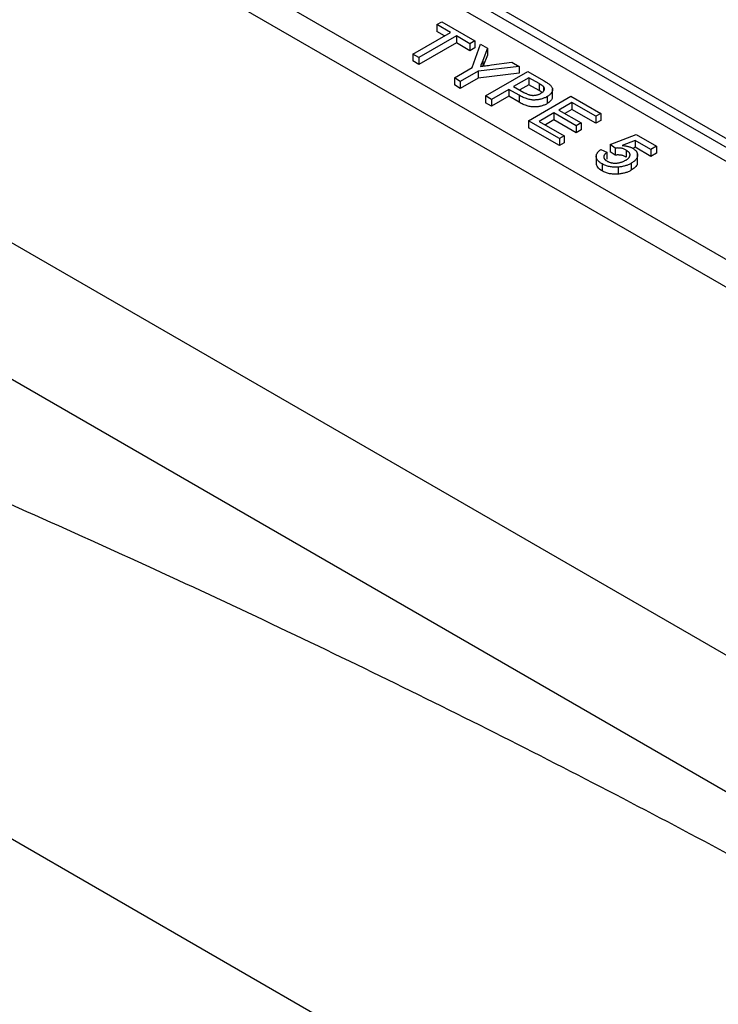
# Model space of a CAD drawing. Units: millimetres. Extents: x 7089 to 12339, y 943 to 4656.
# Drawn here: x 9197 to 9279, y 3921 to 4036 of the extents above; entities that cross this region are included whole.
import ezdxf

# ---------------------------------------------------------------- set-up
doc = ezdxf.new("R2010")
doc.units = ezdxf.units.MM

msp = doc.modelspace()

# ---------------------------------------------------------------- linework, layer by layer
at = {"color": 7, "linetype": 'Continuous', "lineweight": 25}
for p, q in [((9174.41, 4082.52), (9409.88, 3946.59)), ((9076.2, 4078.88), (9433.28, 3872.75)), ((9159.37, 4073.84), (9394.84, 3937.9)), ((9372.56, 3967.09), (9209.93, 4060.98)), ((9371.15, 3966.27), (9209.93, 4059.35)), ((9198.61, 4054.45), (9361.25, 3960.56)), ((9246.07, 4034.97), (9246.64, 4035.3)), ((9247.65, 4034.05), (9246.07, 4034.97)), ((9246.07, 4034.97), (9246.07, 4034.15)), ((9246.64, 4035.3), (9250.51, 4033.06)), ((9243.27, 4031.52), (9247.65, 4034.05)), ((9246.95, 4033.64), (9246.07, 4034.15)), ((9248.35, 4033.65), (9243.97, 4031.12)), ((9248.35, 4032.83), (9243.97, 4030.3)), ((9249.94, 4032.73), (9248.35, 4033.65)), ((9248.35, 4033.65), (9248.35, 4032.83)), ((9249.94, 4031.91), (9248.35, 4032.83)), ((9250.51, 4033.06), (9249.94, 4032.73)), ((9249.94, 4032.73), (9249.94, 4031.91)), ((9250.21, 4029.94), (9251.16, 4032.68)), ((9250.51, 4033.06), (9250.51, 4032.24)), ((9251.16, 4032.68), (9251.99, 4032.21)), ((9130.76, 4031.49), (9419.51, 3864.8)), ((9243.97, 4031.12), (9243.27, 4031.52)), ((9243.27, 4031.52), (9243.27, 4030.71)), ((9250.51, 4032.24), (9249.94, 4031.91)), ((9251.99, 4032.21), (9251.44, 4030.78)), ((9251.99, 4032.21), (9251.99, 4031.39)), ((9243.97, 4030.3), (9243.27, 4030.71)), ((9243.97, 4031.12), (9243.97, 4030.3)), ((9251.99, 4031.39), (9251.5, 4030.13)), ((9252.46, 4030.25), (9254.84, 4030.56)), ((9254.84, 4030.56), (9255.67, 4030.08)), ((9248.12, 4028.73), (9250.21, 4029.94)), ((9250.91, 4029.53), (9248.81, 4028.32)), ((9255.67, 4030.08), (9250.91, 4029.53)), ((9250.91, 4029.53), (9250.91, 4028.72)), ((9255.67, 4029.27), (9250.91, 4028.72)), ((9251.74, 4026.64), (9256.69, 4029.49)), ((9255.67, 4030.08), (9255.67, 4029.27)), ((9256.69, 4029.49), (9258.51, 4028.44)), ((9248.81, 4028.32), (9248.12, 4028.73)), ((9248.12, 4028.73), (9248.12, 4027.91)), ((9250.91, 4028.72), (9248.81, 4027.51)), ((9248.81, 4028.32), (9248.81, 4027.51)), ((9256.82, 4028.76), (9255.04, 4027.73)), ((9258, 4028.08), (9256.82, 4028.76)), ((9256.82, 4028.76), (9256.82, 4027.94)), ((9258, 4028.08), (9258, 4027.26)), ((9248.81, 4027.51), (9248.12, 4027.91)), ((9254.47, 4027.4), (9252.44, 4026.23)), ((9255.68, 4026.7), (9254.47, 4027.4)), ((9254.47, 4027.4), (9254.47, 4026.59)), ((9255.04, 4027.73), (9256.23, 4027.05)), ((9256.82, 4027.94), (9255.75, 4027.33)), ((9258, 4027.26), (9256.82, 4027.94)), ((9258.52, 4027.72), (9258.52, 4027.19)), ((9259.58, 4026.45), (9259.58, 4027.47)), ((9252.44, 4026.23), (9251.74, 4026.64)), ((9251.74, 4026.64), (9251.74, 4025.82)), ((9252.44, 4025.42), (9251.74, 4025.82)), ((9254.47, 4026.59), (9252.44, 4025.42)), ((9252.44, 4026.23), (9252.44, 4025.42)), ((9255.68, 4025.89), (9254.47, 4026.59)), ((9255.68, 4026.7), (9255.68, 4025.89)), ((9256.77, 4023.73), (9261.72, 4026.59)), ((9258.95, 4026.55), (9258.95, 4025.73)), ((9261.84, 4025.86), (9260.32, 4024.98)), ((9261.72, 4026.59), (9265.21, 4024.58)), ((9264.63, 4024.25), (9261.84, 4025.86)), ((9261.84, 4025.86), (9261.84, 4025.04)), ((9259.75, 4024.65), (9258.03, 4023.66)), ((9262.35, 4023.15), (9259.75, 4024.65)), ((9259.75, 4024.65), (9259.75, 4023.83)), ((9260.32, 4024.98), (9262.92, 4023.48)), ((9261.84, 4025.04), (9261.03, 4024.57)), ((9264.63, 4023.43), (9261.84, 4025.04)), ((9265.21, 4024.58), (9264.63, 4024.25)), ((9265.21, 4024.58), (9265.21, 4023.76)), ((9256.77, 4023.73), (9256.77, 4022.92)), ((9260.38, 4021.65), (9256.77, 4023.73)), ((9258.03, 4023.66), (9260.95, 4021.98)), ((9259.75, 4023.83), (9258.74, 4023.25)), ((9262.35, 4022.33), (9259.75, 4023.83)), ((9262.92, 4023.48), (9262.35, 4023.15)), ((9262.92, 4023.48), (9262.92, 4022.66)), ((9264.63, 4024.25), (9264.63, 4023.43)), ((9265.21, 4023.76), (9264.63, 4023.43)), ((9260.38, 4020.83), (9256.77, 4022.92)), ((9262.35, 4023.15), (9262.35, 4022.33)), ((9262.92, 4022.66), (9262.35, 4022.33)), ((9260.95, 4021.98), (9260.38, 4021.65)), ((9260.38, 4021.65), (9260.38, 4020.83)), ((9260.95, 4021.16), (9260.38, 4020.83)), ((9260.95, 4021.98), (9260.95, 4021.16)), ((9266.31, 4020.94), (9269.36, 4022.11)), ((9269.24, 4021.44), (9267.71, 4020.85)), ((9271.07, 4020.39), (9269.24, 4021.44)), ((9269.24, 4021.44), (9269.24, 4020.63)), ((9269.36, 4022.11), (9271.7, 4020.75)), ((9265.23, 4020.39), (9265.93, 4020.06)), ((9265.93, 4020.06), (9265.93, 4019.24)), ((9266.88, 4020.53), (9266.31, 4020.94)), ((9266.31, 4020.94), (9266.31, 4020.12)), ((9266.88, 4019.72), (9266.31, 4020.12)), ((9266.88, 4020.53), (9266.88, 4019.72)), ((9268.17, 4020.3), (9268.17, 4019.48)), ((9269.24, 4020.63), (9268.94, 4020.51)), ((9271.07, 4019.57), (9269.24, 4020.63)), ((9271.7, 4020.75), (9271.07, 4020.39)), ((9271.07, 4020.39), (9271.07, 4019.57)), ((9271.7, 4020.75), (9271.7, 4019.94)), ((9264.69, 4019.67), (9264.69, 4018.65)), ((9269.5, 4018.8), (9269.5, 4019.82)), ((9271.7, 4019.94), (9271.07, 4019.57)), ((9265.37, 4018.69), (9265.37, 4017.88)), ((9267.23, 4018.31), (9267.23, 4017.5)), ((9268.77, 4018.76), (9268.77, 4017.95)), ((9372.95, 3837.92), (9130.76, 3977.74))]:
    msp.add_line(p, q, dxfattribs=at)
at = {"color": 8, "linetype": 'Continuous', "lineweight": 25}
msp.add_line((9251.44, 4030.78), (9251.44, 4030.12), dxfattribs=at)
at = {"color": 7, "linetype": 'Continuous', "lineweight": 25}
for points, knots in [([(9251.44, 4030.78), (9251.41, 4030.72), (9251.36, 4030.59), (9251.29, 4030.41), (9251.23, 4030.24), (9251.19, 4030.14), (9251.17, 4030.08)], [0, 0, 0, 0, 0.27481, 0.53324, 0.77433, 1, 1, 1, 1]), ([(9251.17, 4030.08), (9251.26, 4030.09), (9251.45, 4030.12), (9251.75, 4030.16), (9252.1, 4030.2), (9252.34, 4030.23), (9252.46, 4030.25)], [0, 0, 0, 0, 0.2078342, 0.4440754, 0.7078336, 1, 1, 1, 1]), ([(9258.52, 4027.72), (9258.51, 4027.73), (9258.49, 4027.76), (9258.45, 4027.79), (9258.4, 4027.83), (9258.33, 4027.87), (9258.26, 4027.92), (9258.18, 4027.97), (9258.09, 4028.02), (9258.03, 4028.06), (9258, 4028.08)], [0, 0, 0, 0, 0.076383, 0.165986, 0.270715, 0.388824, 0.520602, 0.666029, 0.825243, 1, 1, 1, 1]), ([(9258.51, 4028.44), (9258.58, 4028.4), (9258.72, 4028.32), (9258.91, 4028.2), (9259.07, 4028.09), (9259.16, 4028.02), (9259.19, 4027.99)], [0, 0, 0, 0, 0.307163, 0.576853, 0.806633, 1, 1, 1, 1]), ([(9256.23, 4027.05), (9256.28, 4027.02), (9256.37, 4026.97), (9256.52, 4026.9), (9256.66, 4026.84), (9256.8, 4026.79), (9256.93, 4026.75), (9257.06, 4026.72), (9257.19, 4026.7), (9257.31, 4026.69), (9257.43, 4026.7), (9257.55, 4026.71), (9257.67, 4026.73), (9257.79, 4026.75), (9257.9, 4026.79), (9258.01, 4026.83), (9258.12, 4026.88), (9258.19, 4026.92), (9258.23, 4026.94)], [0, 0, 0, 0, 0.087731, 0.169006, 0.244802, 0.314232, 0.378942, 0.439172, 0.495787, 0.549435, 0.602, 0.654255, 0.706905, 0.761202, 0.816862, 0.87467, 0.936008, 1, 1, 1, 1]), ([(9258.34, 4027.04), (9258.31, 4027.07), (9258.21, 4027.14), (9258.08, 4027.21), (9258, 4027.26)], [0, 0, 0, 0, 0.304342, 1, 1, 1, 1]), ([(9258.23, 4026.94), (9258.28, 4026.97), (9258.37, 4027.03), (9258.48, 4027.12), (9258.57, 4027.23), (9258.62, 4027.33), (9258.64, 4027.43), (9258.64, 4027.54), (9258.6, 4027.63), (9258.55, 4027.69), (9258.52, 4027.72)], [0, 0, 0, 0, 0.142895, 0.27688, 0.405407, 0.531833, 0.654225, 0.769811, 0.88411, 1, 1, 1, 1]), ([(9259.19, 4027.99), (9259.24, 4027.95), (9259.33, 4027.88), (9259.44, 4027.76), (9259.51, 4027.64), (9259.56, 4027.52), (9259.59, 4027.4), (9259.58, 4027.27), (9259.54, 4027.14), (9259.47, 4027.02), (9259.38, 4026.89), (9259.26, 4026.77), (9259.12, 4026.65), (9259.01, 4026.58), (9258.95, 4026.55)], [0, 0, 0, 0, 0.089242, 0.172977, 0.252655, 0.328953, 0.404688, 0.481499, 0.56187, 0.645629, 0.732291, 0.819179, 0.908075, 1, 1, 1, 1]), ([(9258.95, 4026.55), (9258.89, 4026.52), (9258.79, 4026.46), (9258.62, 4026.39), (9258.45, 4026.32), (9258.27, 4026.27), (9258.09, 4026.22), (9257.9, 4026.19), (9257.7, 4026.17), (9257.5, 4026.15), (9257.29, 4026.15), (9257.08, 4026.18), (9256.85, 4026.22), (9256.63, 4026.28), (9256.4, 4026.36), (9256.16, 4026.45), (9255.92, 4026.57), (9255.76, 4026.66), (9255.68, 4026.7)], [0, 0, 0, 0, 0.0580481, 0.1142128, 0.1688916, 0.2226263, 0.2756512, 0.328725, 0.3816588, 0.4359534, 0.4912639, 0.5489926, 0.6104165, 0.676248, 0.7474095, 0.8248665, 0.909026, 1, 1, 1, 1]), ([(9258.95, 4025.73), (9258.89, 4025.7), (9258.79, 4025.64), (9258.62, 4025.57), (9258.45, 4025.5), (9258.27, 4025.45), (9258.09, 4025.41), (9257.9, 4025.37), (9257.7, 4025.35), (9257.5, 4025.34), (9257.29, 4025.34), (9257.08, 4025.36), (9256.85, 4025.4), (9256.63, 4025.46), (9256.4, 4025.54), (9256.16, 4025.64), (9255.92, 4025.75), (9255.76, 4025.84), (9255.68, 4025.89)], [0, 0, 0, 0, 0.0580481, 0.1142128, 0.1688916, 0.2226263, 0.2756512, 0.328725, 0.3816588, 0.4359534, 0.4912639, 0.5489926, 0.6104165, 0.676248, 0.7474095, 0.8248665, 0.909026, 1, 1, 1, 1]), ([(9259.53, 4026.55), (9259.54, 4026.48), (9259.57, 4026.29), (9259.34, 4026), (9259.08, 4025.82), (9258.95, 4025.73)], [0, 0, 0, 0, 0.2375003, 0.6186441, 1, 1, 1, 1]), ([(9265.37, 4018.69), (9265.32, 4018.72), (9265.22, 4018.78), (9265.08, 4018.88), (9264.97, 4018.98), (9264.87, 4019.09), (9264.8, 4019.19), (9264.74, 4019.3), (9264.7, 4019.41), (9264.68, 4019.53), (9264.69, 4019.64), (9264.71, 4019.75), (9264.75, 4019.87), (9264.81, 4019.97), (9264.88, 4020.08), (9264.98, 4020.18), (9265.1, 4020.29), (9265.19, 4020.35), (9265.23, 4020.39)], [0, 0, 0, 0, 0.069298, 0.135561, 0.199671, 0.261716, 0.322662, 0.382907, 0.443032, 0.503501, 0.563724, 0.62398, 0.683629, 0.743848, 0.805192, 0.867649, 0.932778, 1, 1, 1, 1]), ([(9265.93, 4020.06), (9265.9, 4020.03), (9265.84, 4019.98), (9265.76, 4019.91), (9265.7, 4019.84), (9265.65, 4019.77), (9265.61, 4019.7), (9265.58, 4019.63), (9265.56, 4019.57), (9265.56, 4019.5), (9265.57, 4019.44), (9265.59, 4019.37), (9265.62, 4019.31), (9265.66, 4019.25), (9265.72, 4019.19), (9265.78, 4019.13), (9265.86, 4019.07), (9265.92, 4019.04), (9265.95, 4019.02)], [0, 0, 0, 0, 0.077361, 0.15048, 0.219977, 0.286681, 0.349678, 0.41068, 0.469427, 0.526756, 0.583142, 0.638824, 0.695263, 0.752696, 0.810849, 0.871356, 0.934436, 1, 1, 1, 1]), ([(9268.17, 4020.3), (9268.12, 4020.33), (9268.02, 4020.38), (9267.86, 4020.45), (9267.7, 4020.5), (9267.54, 4020.53), (9267.37, 4020.54), (9267.21, 4020.55), (9267.04, 4020.55), (9266.93, 4020.54), (9266.88, 4020.53)], [0, 0, 0, 0, 0.14786, 0.283561, 0.412369, 0.534236, 0.652692, 0.768663, 0.883652, 1, 1, 1, 1]), ([(9267.71, 4020.85), (9267.77, 4020.84), (9267.89, 4020.83), (9268.06, 4020.81), (9268.23, 4020.78), (9268.38, 4020.74), (9268.53, 4020.7), (9268.67, 4020.65), (9268.8, 4020.59), (9268.88, 4020.55), (9268.92, 4020.53)], [0, 0, 0, 0, 0.136729, 0.268515, 0.395529, 0.52, 0.640496, 0.761236, 0.880107, 1, 1, 1, 1]), ([(9268.1, 4019.11), (9268.14, 4019.13), (9268.21, 4019.18), (9268.32, 4019.25), (9268.4, 4019.33), (9268.48, 4019.4), (9268.54, 4019.48), (9268.58, 4019.55), (9268.61, 4019.63), (9268.63, 4019.71), (9268.63, 4019.78), (9268.61, 4019.86), (9268.58, 4019.94), (9268.53, 4020.01), (9268.47, 4020.08), (9268.39, 4020.16), (9268.29, 4020.23), (9268.21, 4020.28), (9268.17, 4020.3)], [0, 0, 0, 0, 0.072866, 0.141887, 0.207453, 0.270438, 0.331641, 0.390108, 0.448069, 0.505503, 0.562488, 0.619084, 0.676416, 0.735452, 0.796241, 0.860406, 0.928305, 1, 1, 1, 1]), ([(9268.92, 4020.53), (9268.97, 4020.5), (9269.06, 4020.44), (9269.19, 4020.34), (9269.29, 4020.24), (9269.37, 4020.14), (9269.44, 4020.03), (9269.48, 4019.91), (9269.5, 4019.8), (9269.5, 4019.67), (9269.49, 4019.55), (9269.45, 4019.43), (9269.39, 4019.31), (9269.31, 4019.19), (9269.2, 4019.08), (9269.08, 4018.97), (9268.93, 4018.87), (9268.82, 4018.8), (9268.77, 4018.76)], [0, 0, 0, 0, 0.061997, 0.122088, 0.181375, 0.239508, 0.297836, 0.35688, 0.417282, 0.47964, 0.5425, 0.604962, 0.666991, 0.730216, 0.794173, 0.860458, 0.928578, 1, 1, 1, 1]), ([(9265.95, 4019.02), (9265.99, 4019), (9266.06, 4018.96), (9266.18, 4018.9), (9266.31, 4018.86), (9266.44, 4018.82), (9266.57, 4018.8), (9266.71, 4018.78), (9266.85, 4018.77), (9266.99, 4018.78), (9267.14, 4018.79), (9267.28, 4018.81), (9267.42, 4018.84), (9267.56, 4018.88), (9267.7, 4018.92), (9267.83, 4018.98), (9267.97, 4019.04), (9268.05, 4019.09), (9268.1, 4019.11)], [0, 0, 0, 0, 0.065801, 0.128677, 0.188676, 0.247598, 0.304849, 0.361786, 0.419523, 0.478682, 0.53877, 0.598799, 0.660184, 0.722952, 0.787993, 0.855404, 0.926153, 1, 1, 1, 1]), ([(9268.17, 4019.48), (9268.12, 4019.51), (9268.02, 4019.56), (9267.86, 4019.63), (9267.7, 4019.68), (9267.54, 4019.71), (9267.37, 4019.73), (9267.21, 4019.74), (9267.04, 4019.73), (9266.93, 4019.72), (9266.88, 4019.72)], [0, 0, 0, 0, 0.14786, 0.283561, 0.412369, 0.534236, 0.652692, 0.768663, 0.883652, 1, 1, 1, 1]), ([(9269.45, 4018.9), (9269.47, 4018.83), (9269.51, 4018.62), (9269.25, 4018.28), (9268.93, 4018.06), (9268.77, 4017.95)], [0, 0, 0, 0, 0.187969, 0.593562, 1, 1, 1, 1]), ([(9265.37, 4017.88), (9265.17, 4018.01), (9264.78, 4018.26), (9264.73, 4018.6), (9264.71, 4018.76)], [0, 0, 0, 0, 0.53151, 1, 1, 1, 1]), ([(9267.23, 4018.31), (9267.14, 4018.31), (9266.97, 4018.3), (9266.72, 4018.3), (9266.47, 4018.33), (9266.23, 4018.37), (9266, 4018.42), (9265.78, 4018.5), (9265.57, 4018.58), (9265.44, 4018.66), (9265.37, 4018.69)], [0, 0, 0, 0, 0.127893, 0.251579, 0.372793, 0.492778, 0.61359, 0.737809, 0.86618, 1, 1, 1, 1]), ([(9267.23, 4017.5), (9267.14, 4017.49), (9266.97, 4017.48), (9266.72, 4017.49), (9266.47, 4017.51), (9266.23, 4017.55), (9266, 4017.6), (9265.78, 4017.68), (9265.57, 4017.77), (9265.44, 4017.84), (9265.37, 4017.88)], [0, 0, 0, 0, 0.127893, 0.251579, 0.372793, 0.492778, 0.61359, 0.737809, 0.86618, 1, 1, 1, 1]), ([(9268.77, 4018.76), (9268.71, 4018.73), (9268.6, 4018.67), (9268.42, 4018.59), (9268.24, 4018.52), (9268.05, 4018.46), (9267.85, 4018.41), (9267.65, 4018.36), (9267.44, 4018.33), (9267.3, 4018.32), (9267.23, 4018.31)], [0, 0, 0, 0, 0.132462, 0.26165, 0.387547, 0.510782, 0.632675, 0.75466, 0.876523, 1, 1, 1, 1]), ([(9268.77, 4017.95), (9268.71, 4017.92), (9268.6, 4017.86), (9268.42, 4017.77), (9268.24, 4017.7), (9268.05, 4017.64), (9267.85, 4017.59), (9267.65, 4017.55), (9267.44, 4017.52), (9267.3, 4017.5), (9267.23, 4017.5)], [0, 0, 0, 0, 0.132462, 0.26165, 0.387547, 0.510782, 0.632675, 0.75466, 0.876523, 1, 1, 1, 1]), ([(9151.99, 3997.57), (9153.44, 3996.99), (9160.06, 3994.35), (9171.74, 3989.53), (9186.93, 3983.08), (9201.93, 3976.47), (9216.73, 3969.73), (9231.33, 3962.86), (9245.73, 3955.85), (9259.92, 3948.71), (9273.89, 3941.44), (9287.65, 3934.04), (9301.18, 3926.52), (9314.5, 3918.87), (9327.58, 3911.11), (9340.43, 3903.22), (9353.05, 3895.23), (9365.43, 3887.11), (9377.58, 3878.89), (9389.46, 3870.56), (9399.3, 3863.47), (9405.08, 3859.12), (9407.07, 3857.62)], [0, 0, 0, 0, 0.014859, 0.068082, 0.121299, 0.174509, 0.227713, 0.280911, 0.334103, 0.387288, 0.440468, 0.493643, 0.546812, 0.599978, 0.653139, 0.706297, 0.759452, 0.812605, 0.865757, 0.918908, 0.972061, 1, 1, 1, 1])]:
    msp.add_open_spline(points, degree=3, knots=knots, dxfattribs=at)

doc.saveas('drawing.dxf')
